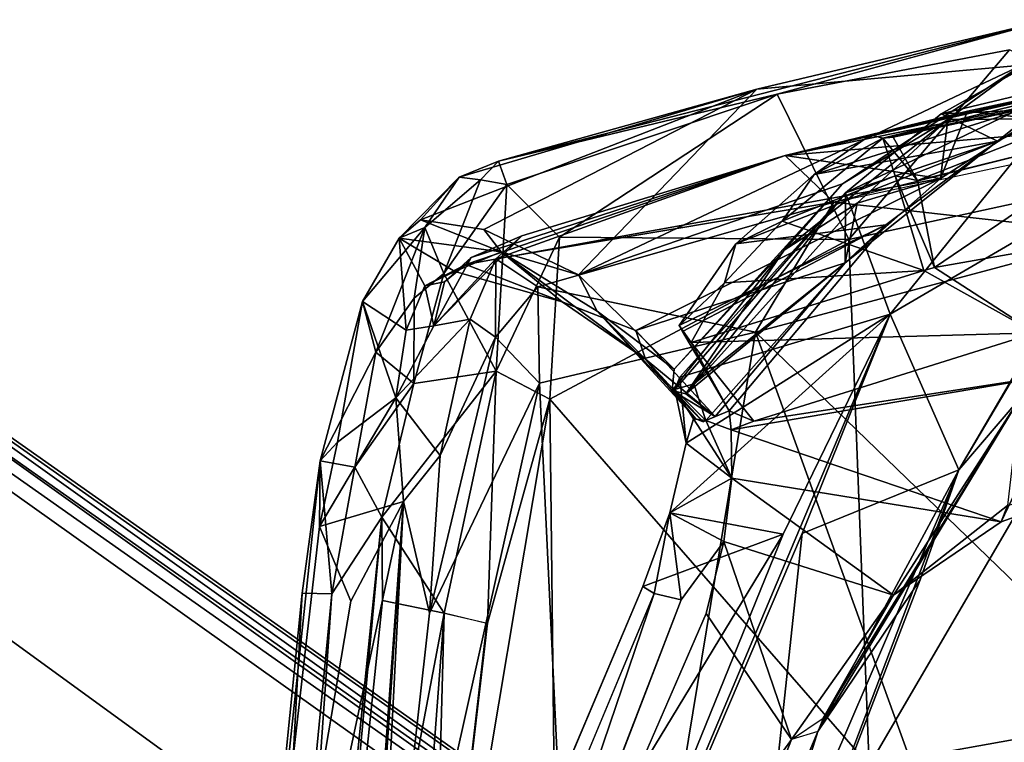
# Model space of a CAD drawing. Units: inches. Extents: x -12.8 to 13.9, y -13.8 to 13.8.
# Drawn here: x -9.1 to -5.8, y 6.3 to 8.6 of the extents above; entities that cross this region are included whole.
import ezdxf

# ---------------------------------------------------------------- set-up
doc = ezdxf.new("R2010")
doc.units = ezdxf.units.IN
doc.header["$MEASUREMENT"] = 0
for name, color, linetype in [('SEAT-BACK', 5, 'Continuous'), ('SEAT-BASE', 5, 'Continuous'), ('SEAT-FRAME', 5, 'Continuous')]:
    doc.layers.add(name, color=color, linetype=linetype)

msp = doc.modelspace()

# ---------------------------------------------------------------- linework, layer by layer
at = {"layer": 'SEAT-BACK'}
for points in [[(-6.5788, 8.4003, 35.8308), (-5.6839, 8.6449, 32.9528), (-7.4941, 8.1809, 38.4853)], [(-6.6464, 8.4169, 35.4061), (-7.4941, 8.1809, 38.4853), (-5.6839, 8.6449, 32.9528)], [(-5.7761, 8.4953, 31.9472), (-6.6464, 8.4169, 35.4061), (-5.6839, 8.6449, 32.9528)], [(-5.8169, 8.5458, 33.619), (-6.5788, 8.4003, 35.8308), (-6.3441, 7.9236, 35.4163)], [(-6.3441, 7.9236, 35.4163), (-5.1131, 8.1916, 31.787), (-5.8169, 8.5458, 33.619)], [(-7.231, 7.8078, 34.5951), (-5.7761, 8.4953, 31.9472), (-6.3648, 8.1067, 32.2825)], [(-7.231, 7.8078, 34.5951), (-6.6464, 8.4169, 35.4061), (-5.7761, 8.4953, 31.9472)], [(-5.2315, 8.4679, 31.6591), (-6.5528, 8.1998, 35.3806), (-5.3378, 8.4776, 31.8196)], [(-5.3378, 8.4776, 31.8196), (-6.5528, 8.1998, 35.3806), (-5.3654, 8.4719, 31.8089)], [(-5.3654, 8.4719, 31.8089), (-6.5528, 8.1998, 35.3806), (-5.955, 8.3445, 33.4394)], [(-5.3378, 8.4776, 31.8196), (-6.272, 8.2673, 34.3647), (-6.2323, 8.2564, 34.4294)], [(-6.272, 8.2673, 34.3647), (-5.3378, 8.4776, 31.8196), (-5.4052, 8.4648, 31.7712)], [(-5.2315, 8.4679, 31.6591), (-5.3378, 8.4776, 31.8196), (-6.2323, 8.2564, 34.4294)], [(-5.7381, 8.3198, 32.0448), (-5.3378, 8.4776, 31.8196), (-5.955, 8.3445, 33.4394)], [(-5.3713, 8.3007, 32.1726), (-6.5528, 8.1998, 35.3806), (-5.2315, 8.4679, 31.6591)], [(-5.4052, 8.4648, 31.7712), (-5.856, 8.2468, 32.1356), (-6.4582, 8.1364, 34.299)], [(-5.4052, 8.4648, 31.7712), (-6.4582, 8.1364, 34.299), (-6.272, 8.2673, 34.3647)], [(-5.2315, 8.4679, 31.6591), (-6.2323, 8.2564, 34.4294), (-6.1982, 8.2589, 34.3898)], [(-6.1982, 8.2589, 34.3898), (-6.1185, 8.1176, 34.3299), (-5.2315, 8.4679, 31.6591)], [(-5.2315, 8.4679, 31.6591), (-6.1185, 8.1176, 34.3299), (-5.3713, 8.3007, 32.1726)], [(-7.7501, 7.9887, 38.4097), (-7.6227, 8.1281, 38.6922), (-6.6464, 8.4169, 35.4061)], [(-7.7501, 7.9887, 38.4097), (-6.6464, 8.4169, 35.4061), (-7.5418, 7.9562, 37.04)], [(-7.4941, 8.1809, 38.4853), (-6.6464, 8.4169, 35.4061), (-7.6227, 8.1281, 38.6922)], [(-7.5418, 7.9562, 37.04), (-6.6464, 8.4169, 35.4061), (-7.231, 7.8078, 34.5951)], [(-7.4941, 8.1809, 38.4853), (-7.4671, 8.1042, 38.8203), (-6.5788, 8.4003, 35.8308)], [(-7.2933, 7.9312, 38.4855), (-6.5788, 8.4003, 35.8308), (-7.4671, 8.1042, 38.8203)], [(-6.3441, 7.9236, 35.4163), (-6.5788, 8.4003, 35.8308), (-7.2933, 7.9312, 38.4855)], [(-5.955, 8.3445, 33.4394), (-6.5528, 8.1998, 35.3806), (-6.0435, 8.1243, 32.2094)], [(-6.0435, 8.1243, 32.2094), (-5.7381, 8.3198, 32.0448), (-5.955, 8.3445, 33.4394)], [(-6.5528, 8.1998, 35.3806), (-5.3713, 8.3007, 32.1726), (-6.393, 8.0459, 35.1621)], [(-5.3713, 8.3007, 32.1726), (-6.1185, 8.1176, 34.3299), (-6.0623, 7.8322, 34.0638)], [(-5.3713, 8.3007, 32.1726), (-6.0623, 7.8322, 34.0638), (-5.4486, 7.9405, 32.2468)], [(-5.856, 8.2468, 32.1356), (-6.715, 7.9091, 34.171), (-6.4582, 8.1364, 34.299)], [(-6.2227, 7.9715, 32.2704), (-6.715, 7.9091, 34.171), (-5.856, 8.2468, 32.1356)], [(-6.2323, 8.2564, 34.4294), (-6.5626, 7.984, 34.2956), (-6.1921, 8.1326, 34.3976)], [(-6.4582, 8.1364, 34.299), (-6.5626, 7.984, 34.2956), (-6.2323, 8.2564, 34.4294)], [(-6.272, 8.2673, 34.3647), (-6.4582, 8.1364, 34.299), (-6.2323, 8.2564, 34.4294)], [(-5.4486, 7.9405, 32.2468), (-6.393, 8.0459, 35.1621), (-5.3743, 8.2625, 32.1809)], [(-6.2323, 8.2564, 34.4294), (-6.1185, 8.1176, 34.3299), (-6.1982, 8.2589, 34.3898)], [(-6.2323, 8.2564, 34.4294), (-6.1921, 8.1326, 34.3976), (-6.1185, 8.1176, 34.3299)], [(-7.5531, 8.1199, 38.8661), (-7.4941, 8.1809, 38.4853), (-7.6227, 8.1281, 38.6922)], [(-6.0435, 8.1243, 32.2094), (-6.5528, 8.1998, 35.3806), (-7.601, 7.8411, 38.4117)], [(-6.5528, 8.1998, 35.3806), (-7.5837, 7.8644, 38.6886), (-7.601, 7.8411, 38.4117)], [(-6.5528, 8.1998, 35.3806), (-7.417, 7.9358, 38.2314), (-7.5837, 7.8644, 38.6886)], [(-7.4671, 8.1042, 38.8203), (-7.4941, 8.1809, 38.4853), (-7.5531, 8.1199, 38.8661)], [(-6.393, 8.0459, 35.1621), (-7.5032, 7.8598, 38.6899), (-6.5528, 8.1998, 35.3806)], [(-7.5032, 7.8598, 38.6899), (-7.417, 7.9358, 38.2314), (-6.5528, 8.1998, 35.3806)], [(-6.3441, 7.9236, 35.4163), (-6.2768, 6.1972, 33.9421), (-5.1131, 8.1916, 31.787)], [(-6.2768, 6.1972, 33.9421), (-5.2523, 6.382, 30.6525), (-5.1131, 8.1916, 31.787)], [(-7.7362, 7.9632, 39.1514), (-7.6227, 8.1281, 38.6922), (-7.8204, 7.9282, 38.6526)], [(-7.6227, 8.1281, 38.6922), (-7.7501, 7.9887, 38.4097), (-7.8204, 7.9282, 38.6526)], [(-7.5531, 8.1199, 38.8661), (-7.6227, 8.1281, 38.6922), (-7.7362, 7.9632, 39.1514)], [(-7.674, 7.8118, 39.382), (-7.5531, 8.1199, 38.8661), (-7.7362, 7.9632, 39.1514)], [(-7.674, 7.8118, 39.382), (-7.4671, 8.1042, 38.8203), (-7.5531, 8.1199, 38.8661)], [(-7.601, 7.8411, 38.4117), (-7.0428, 7.6247, 34.2828), (-6.0435, 8.1243, 32.2094)], [(-6.0435, 8.1243, 32.2094), (-7.0428, 7.6247, 34.2828), (-6.3558, 7.8472, 32.2788)], [(-6.4582, 8.1364, 34.299), (-6.715, 7.9091, 34.171), (-6.5626, 7.984, 34.2956)], [(-6.5626, 7.984, 34.2956), (-6.0973, 7.8221, 34.0851), (-6.1921, 8.1326, 34.3976)], [(-6.1921, 8.1326, 34.3976), (-6.0623, 7.8322, 34.0638), (-6.1185, 8.1176, 34.3299)], [(-6.0623, 7.8322, 34.0638), (-6.1921, 8.1326, 34.3976), (-6.0973, 7.8221, 34.0851)], [(-7.4671, 8.1042, 38.8203), (-7.674, 7.8118, 39.382), (-7.5013, 7.4912, 39.2157)], [(-7.2933, 7.9312, 38.4855), (-7.4671, 8.1042, 38.8203), (-7.5013, 7.4912, 39.2157)], [(-6.9177, 7.4982, 32.405), (-7.231, 7.8078, 34.5951), (-6.3648, 8.1067, 32.2825)], [(-7.5032, 7.8598, 38.6899), (-6.393, 8.0459, 35.1621), (-7.3653, 7.7682, 38.4078)], [(-7.3653, 7.7682, 38.4078), (-6.393, 8.0459, 35.1621), (-6.6507, 7.6194, 35.8532)], [(-6.393, 8.0459, 35.1621), (-5.4486, 7.9405, 32.2468), (-6.6507, 7.6194, 35.8532)], [(-7.7501, 7.9887, 38.4097), (-7.4849, 7.8829, 36.4248), (-7.8204, 7.9282, 38.6526)], [(-7.5418, 7.9562, 37.04), (-7.4849, 7.8829, 36.4248), (-7.7501, 7.9887, 38.4097)], [(-6.7516, 7.7812, 34.1331), (-6.5626, 7.984, 34.2956), (-6.715, 7.9091, 34.171)], [(-6.7516, 7.7812, 34.1331), (-6.0973, 7.8221, 34.0851), (-6.5626, 7.984, 34.2956)], [(-7.8965, 7.5541, 39.5913), (-7.7362, 7.9632, 39.1514), (-7.9408, 7.7202, 39.144)], [(-7.9408, 7.7202, 39.144), (-7.7362, 7.9632, 39.1514), (-7.8204, 7.9282, 38.6526)], [(-7.771, 7.7315, 39.4709), (-7.7362, 7.9632, 39.1514), (-7.8965, 7.5541, 39.5913)], [(-7.771, 7.7315, 39.4709), (-7.674, 7.8118, 39.382), (-7.7362, 7.9632, 39.1514)], [(-7.4849, 7.8829, 36.4248), (-7.5418, 7.9562, 37.04), (-7.231, 7.8078, 34.5951)], [(-6.9013, 7.6415, 33.8577), (-6.2227, 7.9715, 32.2704), (-6.8903, 7.6213, 33.6884)], [(-6.715, 7.9091, 34.171), (-6.2227, 7.9715, 32.2704), (-6.9013, 7.6415, 33.8577)], [(-6.8903, 7.6213, 33.6884), (-6.2227, 7.9715, 32.2704), (-6.7367, 7.3616, 32.4226)], [(-7.7971, 7.6266, 39.059), (-7.9408, 7.7202, 39.144), (-7.8204, 7.9282, 38.6526)], [(-7.7971, 7.6266, 39.059), (-7.8204, 7.9282, 38.6526), (-7.7359, 7.7716, 38.7625)], [(-7.6374, 7.8185, 38.2031), (-7.8204, 7.9282, 38.6526), (-7.4849, 7.8829, 36.4248)], [(-7.8204, 7.9282, 38.6526), (-7.6374, 7.8185, 38.2031), (-7.7359, 7.7716, 38.7625)], [(-7.5032, 7.8598, 38.6899), (-7.7068, 7.6406, 39.092), (-7.417, 7.9358, 38.2314)], [(-7.5837, 7.8644, 38.6886), (-7.417, 7.9358, 38.2314), (-7.7068, 7.6406, 39.092)], [(-7.5013, 7.4912, 39.2157), (-7.3252, 7.4002, 38.6807), (-7.2933, 7.9312, 38.4855)], [(-6.3441, 7.9236, 35.4163), (-7.2933, 7.9312, 38.4855), (-7.3252, 7.4002, 38.6807)], [(-6.2768, 6.1972, 33.9421), (-6.3441, 7.9236, 35.4163), (-7.3252, 7.4002, 38.6807)], [(-6.6507, 7.6194, 35.8532), (-5.4486, 7.9405, 32.2468), (-5.4591, 6.4679, 30.9915)], [(-5.4486, 7.9405, 32.2468), (-6.0623, 7.8322, 34.0638), (-5.7307, 7.6175, 32.7988)], [(-6.715, 7.9091, 34.171), (-6.9013, 7.6415, 33.8577), (-6.7516, 7.7812, 34.1331)], [(-7.6713, 7.7845, 38.8054), (-7.5837, 7.8644, 38.6886), (-7.7068, 7.6406, 39.092)], [(-7.587, 7.662, 39.0344), (-7.7068, 7.6406, 39.092), (-7.5032, 7.8598, 38.6899)], [(-7.601, 7.8411, 38.4117), (-7.5837, 7.8644, 38.6886), (-7.6713, 7.7845, 38.8054)], [(-7.6374, 7.8185, 38.2031), (-7.4849, 7.8829, 36.4248), (-7.2855, 7.7186, 35.7034)], [(-7.587, 7.662, 39.0344), (-7.5032, 7.8598, 38.6899), (-7.5043, 7.6037, 38.8798)], [(-7.5032, 7.8598, 38.6899), (-7.3653, 7.7682, 38.4078), (-7.5043, 7.6037, 38.8798)], [(-7.1698, 7.6881, 34.0002), (-7.0118, 7.5313, 33.6319), (-7.4849, 7.8829, 36.4248)], [(-7.1698, 7.6881, 34.0002), (-7.4849, 7.8829, 36.4248), (-7.231, 7.8078, 34.5951)], [(-7.0118, 7.5313, 33.6319), (-7.2855, 7.7186, 35.7034), (-7.4849, 7.8829, 36.4248)], [(-7.7359, 7.7716, 38.7625), (-7.601, 7.8411, 38.4117), (-7.6713, 7.7845, 38.8054)], [(-7.7359, 7.7716, 38.7625), (-7.6374, 7.8185, 38.2031), (-7.601, 7.8411, 38.4117)], [(-7.6374, 7.8185, 38.2031), (-7.2855, 7.7186, 35.7034), (-7.601, 7.8411, 38.4117)], [(-7.0428, 7.6247, 34.2828), (-7.601, 7.8411, 38.4117), (-7.2855, 7.7186, 35.7034)], [(-6.3558, 7.8472, 32.2788), (-7.0428, 7.6247, 34.2828), (-6.7833, 7.3431, 32.3862)], [(-5.7307, 7.6175, 32.7988), (-6.0973, 7.8221, 34.0851), (-6.8616, 7.586, 33.8694)], [(-6.8616, 7.586, 33.8694), (-6.0973, 7.8221, 34.0851), (-6.7516, 7.7812, 34.1331)], [(-6.0623, 7.8322, 34.0638), (-6.0973, 7.8221, 34.0851), (-5.7307, 7.6175, 32.7988)], [(-7.5013, 7.4912, 39.2157), (-7.674, 7.8118, 39.382), (-7.772, 7.4513, 39.6558)], [(-7.772, 7.4513, 39.6558), (-7.674, 7.8118, 39.382), (-7.771, 7.7315, 39.4709)], [(-7.231, 7.8078, 34.5951), (-6.9177, 7.4982, 32.405), (-7.1698, 7.6881, 34.0002)], [(-7.7971, 7.6266, 39.059), (-7.7359, 7.7716, 38.7625), (-7.7068, 7.6406, 39.092)], [(-7.6713, 7.7845, 38.8054), (-7.7068, 7.6406, 39.092), (-7.7359, 7.7716, 38.7625)], [(-7.3653, 7.7682, 38.4078), (-7.3589, 7.4522, 38.3778), (-7.5043, 7.6037, 38.8798)], [(-6.6507, 7.6194, 35.8532), (-7.3589, 7.4522, 38.3778), (-7.3653, 7.7682, 38.4078)], [(-6.9013, 7.6415, 33.8577), (-6.8616, 7.586, 33.8694), (-6.7516, 7.7812, 34.1331)], [(-7.771, 7.7315, 39.4709), (-7.8965, 7.5541, 39.5913), (-7.772, 7.4513, 39.6558)], [(-7.9408, 7.7202, 39.144), (-8.0798, 7.1979, 39.606), (-7.8965, 7.5541, 39.5913)], [(-8.023, 7.2588, 39.4861), (-8.0798, 7.1979, 39.606), (-7.9408, 7.7202, 39.144)], [(-8.023, 7.2588, 39.4861), (-7.9408, 7.7202, 39.144), (-7.8313, 7.4045, 39.3165)], [(-7.8313, 7.4045, 39.3165), (-7.9408, 7.7202, 39.144), (-7.7971, 7.6266, 39.059)], [(-7.2855, 7.7186, 35.7034), (-7.0118, 7.5313, 33.6319), (-7.0428, 7.6247, 34.2828)], [(-7.7068, 7.6406, 39.092), (-7.587, 7.662, 39.0344), (-7.8313, 7.4045, 39.3165)], [(-7.6852, 7.2154, 39.3328), (-7.8313, 7.4045, 39.3165), (-7.587, 7.662, 39.0344)], [(-7.5043, 7.6037, 38.8798), (-7.6852, 7.2154, 39.3328), (-7.587, 7.662, 39.0344)], [(-7.0118, 7.5313, 33.6319), (-7.1698, 7.6881, 34.0002), (-6.8464, 7.3356, 32.4096)], [(-6.9238, 7.4286, 32.3683), (-6.8464, 7.3356, 32.4096), (-7.1698, 7.6881, 34.0002)], [(-7.1698, 7.6881, 34.0002), (-6.9177, 7.4982, 32.405), (-6.9238, 7.4286, 32.3683)], [(-7.7971, 7.6266, 39.059), (-7.7068, 7.6406, 39.092), (-7.8313, 7.4045, 39.3165)], [(-7.6852, 7.2154, 39.3328), (-7.5043, 7.6037, 38.8798), (-7.7202, 6.6973, 39.364)], [(-7.7202, 6.6973, 39.364), (-7.5043, 7.6037, 38.8798), (-7.3589, 7.4522, 38.3778)], [(-7.3589, 7.4522, 38.3778), (-6.6507, 7.6194, 35.8532), (-7.2075, 4.238, 35.8503)], [(-7.2075, 4.238, 35.8503), (-6.6507, 7.6194, 35.8532), (-5.8147, 5.3092, 31.3247)], [(-7.0428, 7.6247, 34.2828), (-7.0118, 7.5313, 33.6319), (-6.7833, 7.3431, 32.3862)], [(-6.6563, 7.3276, 32.4334), (-5.7307, 7.6175, 32.7988), (-6.8616, 7.586, 33.8694)], [(-6.6507, 7.6194, 35.8532), (-5.4591, 6.4679, 30.9915), (-5.8147, 5.3092, 31.3247)], [(-6.6563, 7.3276, 32.4334), (-6.8616, 7.586, 33.8694), (-6.7367, 7.3616, 32.4226)], [(-7.8965, 7.5541, 39.5913), (-8.0798, 7.1979, 39.606), (-7.9658, 7.1767, 39.7969)], [(-7.9658, 7.1767, 39.7969), (-7.772, 7.4513, 39.6558), (-7.8965, 7.5541, 39.5913)], [(-6.7833, 7.3431, 32.3862), (-7.0118, 7.5313, 33.6319), (-6.8221, 7.3258, 32.3897)], [(-6.8221, 7.3258, 32.3897), (-7.0118, 7.5313, 33.6319), (-6.8464, 7.3356, 32.4096)], [(-7.5013, 7.4912, 39.2157), (-7.8772, 7.0125, 39.8423), (-7.6725, 6.6973, 39.5188)], [(-7.5013, 7.4912, 39.2157), (-7.772, 7.4513, 39.6558), (-7.8772, 7.0125, 39.8423)], [(-7.6725, 6.6973, 39.5188), (-7.5304, 6.6646, 39.1365), (-7.5013, 7.4912, 39.2157)], [(-7.5304, 6.6646, 39.1365), (-7.3252, 7.4002, 38.6807), (-7.5013, 7.4912, 39.2157)], [(-7.772, 7.4513, 39.6558), (-7.9658, 7.1767, 39.7969), (-7.8772, 7.0125, 39.8423)], [(-7.9126, 4.9701, 39.4123), (-7.3589, 7.4522, 38.3778), (-7.2075, 4.238, 35.8503)], [(-7.9126, 4.9701, 39.4123), (-7.7202, 6.6973, 39.364), (-7.3589, 7.4522, 38.3778)], [(-7.8059, 7.0641, 39.481), (-8.0819, 6.9819, 39.606), (-7.8313, 7.4045, 39.3165)], [(-8.0819, 6.9819, 39.606), (-8.023, 7.2588, 39.4861), (-7.8313, 7.4045, 39.3165)], [(-7.8313, 7.4045, 39.3165), (-7.6852, 7.2154, 39.3328), (-7.8059, 7.0641, 39.481)], [(-7.2889, 4.2282, 36.741), (-7.3252, 7.4002, 38.6807), (-7.7163, 5.0726, 39.1847)], [(-7.3252, 7.4002, 38.6807), (-7.5304, 6.6646, 39.1365), (-7.7163, 5.0726, 39.1847)], [(-6.2768, 6.1972, 33.9421), (-7.3252, 7.4002, 38.6807), (-7.2889, 4.2282, 36.741)], [(-8.0798, 7.1979, 39.606), (-8.023, 7.2588, 39.4861), (-8.0819, 6.9819, 39.606)], [(-7.8059, 7.0641, 39.481), (-7.6852, 7.2154, 39.3328), (-7.7202, 6.6973, 39.364)], [(-8.3796, 4.3763, 39.7405), (-8.1388, 6.7634, 39.7079), (-8.0798, 7.1979, 39.606)], [(-8.3796, 4.3763, 39.7405), (-8.0798, 7.1979, 39.606), (-8.0819, 6.9819, 39.606)], [(-8.0416, 6.7608, 39.8531), (-8.0798, 7.1979, 39.606), (-8.1388, 6.7634, 39.7079)], [(-8.0416, 6.7608, 39.8531), (-7.9658, 7.1767, 39.7969), (-8.0798, 7.1979, 39.606)], [(-7.8772, 7.0125, 39.8423), (-7.9658, 7.1767, 39.7969), (-8.0416, 6.7608, 39.8531)], [(-8.2142, 1.4348, 39.6184), (-8.3796, 4.3763, 39.7405), (-7.8059, 7.0641, 39.481)], [(-7.8059, 7.0641, 39.481), (-8.3796, 4.3763, 39.7405), (-7.9786, 6.7373, 39.5736)], [(-8.1075, 2.5217, 39.5242), (-8.2142, 1.4348, 39.6184), (-7.8059, 7.0641, 39.481)], [(-8.1075, 2.5217, 39.5242), (-7.8059, 7.0641, 39.481), (-7.9126, 4.9701, 39.4123)], [(-8.0819, 6.9819, 39.606), (-7.8059, 7.0641, 39.481), (-7.9786, 6.7373, 39.5736)], [(-7.9126, 4.9701, 39.4123), (-7.8059, 7.0641, 39.481), (-7.7202, 6.6973, 39.364)], [(-8.0819, 6.9819, 39.606), (-7.9786, 6.7373, 39.5736), (-8.3796, 4.3763, 39.7405)], [(-8.3359, 2.546, 39.983), (-7.8772, 7.0125, 39.8423), (-8.0416, 6.7608, 39.8531)], [(-8.3359, 2.546, 39.983), (-8.1281, 4.3016, 39.9227), (-7.8772, 7.0125, 39.8423)], [(-8.1281, 4.3016, 39.9227), (-7.8744, 6.7386, 39.8308), (-7.8772, 7.0125, 39.8423)], [(-7.8772, 7.0125, 39.8423), (-7.8744, 6.7386, 39.8308), (-7.6725, 6.6973, 39.5188)], [(-8.2655, 4.4476, 39.9242), (-8.1388, 6.7634, 39.7079), (-8.3796, 4.3763, 39.7405)], [(-8.3359, 2.546, 39.983), (-8.0416, 6.7608, 39.8531), (-8.2655, 4.4476, 39.9242)], [(-8.0416, 6.7608, 39.8531), (-8.1388, 6.7634, 39.7079), (-8.2655, 4.4476, 39.9242)], [(-7.6725, 6.6973, 39.5188), (-7.8744, 6.7386, 39.8308), (-8.1281, 4.3016, 39.9227)], [(-7.9757, 2.6715, 39.5211), (-7.6725, 6.6973, 39.5188), (-8.1281, 4.3016, 39.9227)], [(-7.9757, 2.6715, 39.5211), (-7.7163, 5.0726, 39.1847), (-7.6725, 6.6973, 39.5188)], [(-7.7163, 5.0726, 39.1847), (-7.5322, 6.6636, 39.1367), (-7.6725, 6.6973, 39.5188)], [(-5.2523, 6.382, 30.6525), (-6.2768, 6.1972, 33.9421), (-5.1579, 4.9086, 29.1964)]]:
    msp.add_3dface(points, dxfattribs=at)
for points, invisible_edges in [([(-5.6839, 8.6449, 32.9528), (-6.5788, 8.4003, 35.8308), (-5.8169, 8.5458, 33.619)], 12), ([(-6.8903, 7.6213, 33.6884), (-6.7367, 7.3616, 32.4226), (-6.9013, 7.6415, 33.8577)], 2), ([(-6.8616, 7.586, 33.8694), (-6.9013, 7.6415, 33.8577), (-6.7367, 7.3616, 32.4226)], 2)]:
    msp.add_3dface(points, dxfattribs=dict(at, invisible_edges=invisible_edges))
at = {"layer": 'SEAT-BASE'}
for points in [[(-1.3038, 1.5544, 6.4698), (-1.2568, 1.61, 6.4342), (-10.5999, 8.277, 3.7894), (-10.6689, 8.2166, 3.8188)], [(-1.2568, 1.61, 6.4342), (-1.2254, 1.6272, 6.3614), (-10.5681, 8.294, 3.7114), (-10.5999, 8.277, 3.7894)], [(-1.2254, 1.6272, 6.3614), (-1.2626, 1.7589, 4.6526), (-10.0035, 7.9137, 3.3006), (-10.5681, 8.294, 3.7114)], [(-1.3038, 1.5544, 6.4698), (-10.6689, 8.2166, 3.8188), (-10.8901, 7.9122, 3.8188), (-1.5925, 1.1571, 6.4973)], [(-11.1112, 7.6078, 3.8188), (-1.8813, 0.7597, 6.4698), (-1.5925, 1.1571, 6.4973), (-10.8901, 7.9122, 3.8188)], [(-10.0035, 7.9137, 3.3006), (-1.2626, 1.7589, 4.6526), (-1.2568, 1.7428, 4.6016), (-9.9976, 7.8976, 3.2497)], [(-1.2761, 1.6987, 4.5552), (-9.974, 7.8298, 3.2069), (-9.9976, 7.8976, 3.2497), (-1.2568, 1.7428, 4.6016)], [(-1.2761, 1.6987, 4.5552), (-1.2959, 1.6674, 4.5405), (-9.8964, 7.7218, 3.2151), (-9.974, 7.8298, 3.2069)], [(-10.3992, 7.0298, 3.2151), (-9.8964, 7.7218, 3.2151), (-1.2959, 1.6674, 4.5405), (-1.9863, 0.7172, 4.5405)], [(-1.9196, 0.6977, 6.4342), (-1.8813, 0.7597, 6.4698), (-11.1112, 7.6078, 3.8188), (-11.1474, 7.5234, 3.7894)], [(-11.1608, 7.4948, 3.7114), (-1.9262, 0.6626, 6.3614), (-1.9196, 0.6977, 6.4342), (-11.1474, 7.5234, 3.7894)], [(-11.1608, 7.4948, 3.7114), (-10.6176, 7.0684, 3.3006), (-2.063, 0.6573, 4.6526), (-1.9262, 0.6626, 6.3614)], [(-10.6005, 7.0678, 3.2497), (-2.0458, 0.6567, 4.6016), (-2.063, 0.6573, 4.6526), (-10.6176, 7.0684, 3.3006)], [(-2.0458, 0.6567, 4.6016), (-10.6005, 7.0678, 3.2497), (-10.5261, 7.0642, 3.2079), (-2.0099, 0.6887, 4.5552)], [(-10.5261, 7.0642, 3.2079), (-10.3992, 7.0298, 3.2151), (-1.9863, 0.7172, 4.5405), (-2.0099, 0.6887, 4.5552)]]:
    msp.add_3dface(points, dxfattribs=at)
at = {"layer": 'SEAT-FRAME'}
for points in [[(-5.6466, 8.5566, 31.7952), (-6.0404, 8.336, 32.0947), (-5.7261, 8.3498, 32.0152)], [(-5.6466, 8.5566, 31.7952), (-5.5918, 8.4436, 30.8022), (-6.0404, 8.336, 32.0947)], [(-6.3648, 8.1067, 32.2825), (-5.7761, 8.4953, 31.9472), (-6.0194, 8.3169, 32.1137)], [(-6.0194, 8.3169, 32.1137), (-5.7761, 8.4953, 31.9472), (-5.7381, 8.3198, 32.0448)], [(-6.3545, 8.0769, 32.2036), (-6.0404, 8.336, 32.0947), (-5.5918, 8.4436, 30.8022)], [(-5.5918, 8.4436, 30.8022), (-6.2078, 7.6787, 30.3735), (-6.3545, 8.0769, 32.2036)], [(-5.5918, 8.4436, 30.8022), (-5.4121, 8.1435, 30.4654), (-6.2078, 7.6787, 30.3735)], [(-5.856, 8.2468, 32.1356), (-5.4052, 8.4648, 31.7712), (-5.7261, 8.3498, 32.0152)], [(-5.856, 8.2468, 32.1356), (-5.7261, 8.3498, 32.0152), (-6.0404, 8.336, 32.0947)], [(-6.0194, 8.3169, 32.1137), (-6.5566, 7.8891, 32.2823), (-6.3648, 8.1067, 32.2825)], [(-6.3164, 8.0425, 32.2258), (-6.5566, 7.8891, 32.2823), (-6.0194, 8.3169, 32.1137)], [(-5.856, 8.2468, 32.1356), (-6.0404, 8.336, 32.0947), (-6.3545, 8.0769, 32.2036)], [(-6.3164, 8.0425, 32.2258), (-6.0194, 8.3169, 32.1137), (-6.0435, 8.1243, 32.2094)], [(-6.0435, 8.1243, 32.2094), (-6.0194, 8.3169, 32.1137), (-5.7381, 8.3198, 32.0448)], [(-6.3545, 8.0769, 32.2036), (-6.3558, 7.8472, 32.2788), (-5.856, 8.2468, 32.1356)], [(-5.856, 8.2468, 32.1356), (-6.3558, 7.8472, 32.2788), (-6.2227, 7.9715, 32.2704)], [(-6.0435, 8.1243, 32.2094), (-6.3558, 7.8472, 32.2788), (-6.3164, 8.0425, 32.2258)], [(-6.2078, 7.6787, 30.3735), (-5.4121, 8.1435, 30.4654), (-5.9831, 7.1681, 29.9306)], [(-5.4121, 8.1435, 30.4654), (-5.5692, 7.8661, 30.3436), (-5.9831, 7.1681, 29.9306)], [(-6.3648, 8.1067, 32.2825), (-6.5566, 7.8891, 32.2823), (-6.9177, 7.4982, 32.405)], [(-6.3545, 8.0769, 32.2036), (-6.9149, 7.4312, 32.3216), (-6.853, 7.4497, 32.3481)], [(-6.9149, 7.4312, 32.3216), (-6.3545, 8.0769, 32.2036), (-6.8991, 7.4723, 32.2763)], [(-6.3545, 8.0769, 32.2036), (-6.2078, 7.6787, 30.3735), (-6.8991, 7.4723, 32.2763)], [(-6.3545, 8.0769, 32.2036), (-6.853, 7.4497, 32.3481), (-6.3558, 7.8472, 32.2788)], [(-6.3164, 8.0425, 32.2258), (-6.3558, 7.8472, 32.2788), (-6.8796, 7.417, 32.3547)], [(-6.8796, 7.417, 32.3547), (-6.5566, 7.8891, 32.2823), (-6.3164, 8.0425, 32.2258)], [(-6.5566, 7.8891, 32.2823), (-6.9238, 7.4286, 32.3683), (-6.9177, 7.4982, 32.405)], [(-6.9238, 7.4286, 32.3683), (-6.5566, 7.8891, 32.2823), (-6.8796, 7.417, 32.3547)], [(-5.9831, 7.1681, 29.9306), (-5.5692, 7.8661, 30.3436), (-5.783, 7.4017, 30.4464)], [(-6.3558, 7.8472, 32.2788), (-6.7833, 7.3431, 32.3862), (-6.8796, 7.417, 32.3547)], [(-6.8133, 7.3297, 32.3699), (-6.3558, 7.8472, 32.2788), (-6.853, 7.4497, 32.3481)], [(-7.766, 3.9854, 28.3127), (-6.5592, 6.9569, 30.0116), (-6.2078, 7.6787, 30.3735)], [(-7.766, 3.9854, 28.3127), (-6.2078, 7.6787, 30.3735), (-6.4973, 6.9585, 29.9443)], [(-6.5592, 6.9569, 30.0116), (-6.9313, 7.0273, 31.4669), (-6.2078, 7.6787, 30.3735)], [(-6.878, 7.2556, 31.7873), (-6.2078, 7.6787, 30.3735), (-6.9313, 7.0273, 31.4669)], [(-6.8991, 7.4723, 32.2763), (-6.2078, 7.6787, 30.3735), (-6.878, 7.2556, 31.7873)], [(-6.2078, 7.6787, 30.3735), (-5.9831, 7.1681, 29.9306), (-6.4973, 6.9585, 29.9443)], [(-5.61, 7.4881, 32.2073), (-5.7307, 7.6175, 32.7988), (-6.6563, 7.3276, 32.4334)], [(-6.8991, 7.4723, 32.2763), (-6.878, 7.2556, 31.7873), (-6.9149, 7.4312, 32.3216)], [(-5.61, 7.4881, 32.2073), (-6.7299, 7.2988, 32.3678), (-5.8439, 6.9971, 30.7347)], [(-5.61, 7.4881, 32.2073), (-6.6563, 7.3276, 32.4334), (-6.7299, 7.2988, 32.3678)], [(-5.61, 7.4881, 32.2073), (-5.8439, 6.9971, 30.7347), (-5.2162, 7.2211, 30.8635)], [(-6.8133, 7.3297, 32.3699), (-6.853, 7.4497, 32.3481), (-6.9149, 7.4312, 32.3216)], [(-6.7833, 7.3431, 32.3862), (-6.9238, 7.4286, 32.3683), (-6.8796, 7.417, 32.3547)], [(-6.8221, 7.3258, 32.3897), (-6.9238, 7.4286, 32.3683), (-6.7833, 7.3431, 32.3862)], [(-6.9238, 7.4286, 32.3683), (-6.8221, 7.3258, 32.3897), (-6.8464, 7.3356, 32.4096)], [(-6.9149, 7.4312, 32.3216), (-6.878, 7.2556, 31.7873), (-6.8535, 7.3355, 32.3066)], [(-6.8133, 7.3297, 32.3699), (-6.9149, 7.4312, 32.3216), (-6.8535, 7.3355, 32.3066)], [(-5.9831, 7.1681, 29.9306), (-5.783, 7.4017, 30.4464), (-6.4457, 6.3088, 30.2025)], [(-5.783, 7.4017, 30.4464), (-6.4282, 6.3535, 30.2304), (-6.4457, 6.3088, 30.2025)], [(-6.1971, 6.7571, 30.5486), (-6.4282, 6.3535, 30.2304), (-5.783, 7.4017, 30.4464)], [(-6.1971, 6.7571, 30.5486), (-5.783, 7.4017, 30.4464), (-5.8234, 7.0505, 30.6604)], [(-6.8133, 7.3297, 32.3699), (-6.7299, 7.2988, 32.3678), (-6.7367, 7.3616, 32.4226)], [(-6.7367, 7.3616, 32.4226), (-6.7299, 7.2988, 32.3678), (-6.6563, 7.3276, 32.4334)], [(-6.8535, 7.3355, 32.3066), (-6.878, 7.2556, 31.7873), (-6.7283, 7.1402, 31.8312)], [(-6.7283, 7.1402, 31.8312), (-6.8133, 7.3297, 32.3699), (-6.8535, 7.3355, 32.3066)], [(-6.7283, 7.1402, 31.8312), (-6.7299, 7.2988, 32.3678), (-6.8133, 7.3297, 32.3699)], [(-6.7283, 7.1402, 31.8312), (-5.8439, 6.9971, 30.7347), (-6.7299, 7.2988, 32.3678)], [(-6.878, 7.2556, 31.7873), (-6.9313, 7.0273, 31.4669), (-6.7283, 7.1402, 31.8312)], [(-5.2162, 7.2211, 30.8635), (-5.8439, 6.9971, 30.7347), (-5.8234, 7.0505, 30.6604)], [(-7.0725, 4.2981, 28.3165), (-6.6384, 5.6432, 29.0359), (-5.9831, 7.1681, 29.9306)], [(-7.0725, 4.2981, 28.3165), (-5.9831, 7.1681, 29.9306), (-6.1093, 6.8067, 29.7927)], [(-6.6384, 5.6432, 29.0359), (-6.4973, 6.9585, 29.9443), (-5.9831, 7.1681, 29.9306)], [(-6.4457, 6.3088, 30.2025), (-6.1093, 6.8067, 29.7927), (-5.9831, 7.1681, 29.9306)], [(-6.9313, 7.0273, 31.4669), (-6.7538, 6.9325, 31.5305), (-6.7283, 7.1402, 31.8312)], [(-6.7283, 7.1402, 31.8312), (-6.7538, 6.9325, 31.5305), (-6.1971, 6.7571, 30.5486)], [(-6.1971, 6.7571, 30.5486), (-5.8439, 6.9971, 30.7347), (-6.7283, 7.1402, 31.8312)], [(-5.8234, 7.0505, 30.6604), (-5.8439, 6.9971, 30.7347), (-6.1971, 6.7571, 30.5486)], [(-7.0206, 6.785, 31.2365), (-6.9313, 7.0273, 31.4669), (-6.5592, 6.9569, 30.0116)], [(-6.9313, 7.0273, 31.4669), (-7.0206, 6.785, 31.2365), (-6.9828, 6.7617, 31.3296)], [(-6.8939, 6.7412, 31.3736), (-6.9313, 7.0273, 31.4669), (-6.9828, 6.7617, 31.3296)], [(-6.7538, 6.9325, 31.5305), (-6.9313, 7.0273, 31.4669), (-6.8939, 6.7412, 31.3736)], [(-7.8415, 4.8444, 30.3586), (-6.5592, 6.9569, 30.0116), (-7.766, 3.9854, 28.3127)], [(-6.5592, 6.9569, 30.0116), (-7.8415, 4.8444, 30.3586), (-7.0206, 6.785, 31.2365)], [(-6.4973, 6.9585, 29.9443), (-6.6384, 5.6432, 29.0359), (-7.766, 3.9854, 28.3127)], [(-6.812, 6.697, 31.3339), (-6.5317, 6.2828, 30.3846), (-6.7538, 6.9325, 31.5305)], [(-6.7538, 6.9325, 31.5305), (-6.5317, 6.2828, 30.3846), (-6.1971, 6.7571, 30.5486)], [(-7.0725, 4.2981, 28.3165), (-6.1093, 6.8067, 29.7927), (-6.4457, 6.3088, 30.2025)], [(-7.6948, 4.667, 30.4454), (-6.9828, 6.7617, 31.3296), (-8.5335, 3.0489, 29.6597)], [(-6.9828, 6.7617, 31.3296), (-7.6948, 4.667, 30.4454), (-6.8939, 6.7412, 31.3736)], [(-6.1971, 6.7571, 30.5486), (-6.5317, 6.2828, 30.3846), (-6.4282, 6.3535, 30.2304)], [(-7.6948, 4.667, 30.4454), (-6.5317, 6.2828, 30.3846), (-6.812, 6.697, 31.3339)], [(-7.0725, 4.2981, 28.3165), (-6.4457, 6.3088, 30.2025), (-7.5721, 3.6295, 28.9087)], [(-7.5721, 3.6295, 28.9087), (-6.4457, 6.3088, 30.2025), (-6.5317, 6.2828, 30.3846)], [(-6.5317, 6.2828, 30.3846), (-7.6948, 4.667, 30.4454), (-7.5721, 3.6295, 28.9087)]]:
    msp.add_3dface(points, dxfattribs=at)
for points, invisible_edges in [([(-6.7367, 7.3616, 32.4226), (-6.2227, 7.9715, 32.2704), (-6.8133, 7.3297, 32.3699)], 2), ([(-6.8133, 7.3297, 32.3699), (-6.2227, 7.9715, 32.2704), (-6.3558, 7.8472, 32.2788)], 1), ([(-6.7538, 6.9325, 31.5305), (-6.8939, 6.7412, 31.3736), (-6.812, 6.697, 31.3339)], 2), ([(-6.9828, 6.7617, 31.3296), (-7.8415, 4.8444, 30.3586), (-8.5335, 3.0489, 29.6597)], 1), ([(-7.0206, 6.785, 31.2365), (-7.8415, 4.8444, 30.3586), (-6.9828, 6.7617, 31.3296)], 2), ([(-7.6948, 4.667, 30.4454), (-6.812, 6.697, 31.3339), (-6.8939, 6.7412, 31.3736)], 2)]:
    msp.add_3dface(points, dxfattribs=dict(at, invisible_edges=invisible_edges))

doc.saveas('drawing.dxf')
